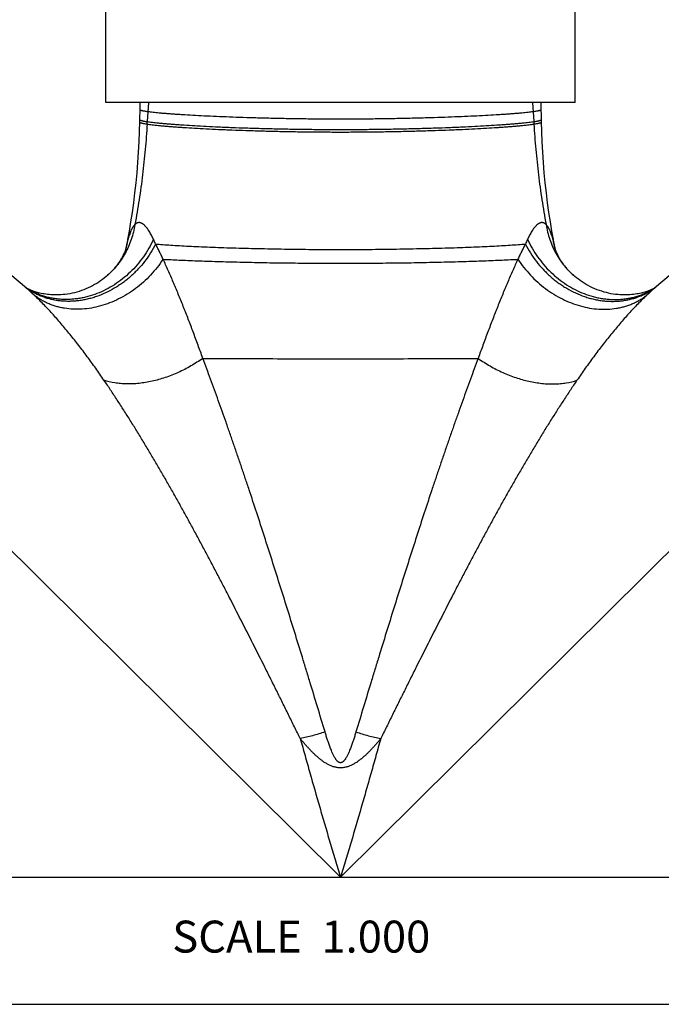
# Model space of a CAD drawing. Units: inches. Extents: x 0 to 11, y 0 to 8.5.
# Drawn here: x 4.6 to 6.2, y 0 to 2.5 of the extents above; entities that cross this region are included whole.
import ezdxf

# ---------------------------------------------------------------- set-up
doc = ezdxf.new("R2010")
doc.units = ezdxf.units.IN
doc.header["$LTSCALE"] = 0.605
doc.header["$MEASUREMENT"] = 0
doc.layers.get('0').update_dxf_attribs({"linetype": 'CONTINUOUS'})
doc.styles.get("Standard").update_dxf_attribs({"font": 'txt', "width": 0.8})

msp = doc.modelspace()

# ---------------------------------------------------------------- linework, layer by layer
at = {"color": 7, "linetype": 'CONTINUOUS'}
for p, q in [((4.8255, 2.2593), (4.8255, 2.9243)), ((6.0005, 2.2593), (6.0005, 2.9243)), ((6.0005, 2.2593), (4.8255, 2.2593)), ((4.9105, 2.2576), (4.9103, 2.2431)), ((4.9105, 2.2593), (4.9105, 2.2576)), ((4.932, 2.2593), (4.9292, 2.2113)), ((5.8939, 2.2593), (5.8967, 2.2113)), ((5.9156, 2.249), (5.9154, 2.2593)), ((5.9157, 2.2418), (5.9156, 2.249)), ((4.9103, 2.2403), (4.9099, 2.218)), ((4.9103, 2.2431), (4.9103, 2.2403)), ((5.9159, 2.2275), (5.9157, 2.2418)), ((5.9162, 2.2105), (5.9159, 2.2275)), ((4.9099, 2.218), (4.9098, 2.2105)), ((4.8768, 1.8995), (4.8755, 1.8927)), ((4.8786, 1.9086), (4.8768, 1.8995)), ((4.8799, 1.916), (4.8786, 1.9086)), ((5.9474, 1.9086), (5.946, 1.916)), ((5.9492, 1.8995), (5.9474, 1.9086)), ((5.9505, 1.8927), (5.9492, 1.8995)), ((4.8753, 1.8922), (4.8751, 1.8917)), ((4.8751, 1.891), (4.8751, 1.891)), ((4.8753, 1.8922), (4.8753, 1.8922)), ((4.8756, 1.8931), (4.8755, 1.8928)), ((5.9505, 1.8928), (5.9504, 1.8933)), ((5.9508, 1.891), (5.9508, 1.891)), ((4.6269, 1.7937), (4.5644, 1.8468)), ((6.2615, 1.8468), (6.1991, 1.7937)), ((4.8261, 1.8232), (4.826, 1.8231)), ((5.9999, 1.8232), (5.9999, 1.8231)), ((4.6248, 1.7955), (4.6245, 1.7957)), ((4.6273, 1.7939), (4.6271, 1.794)), ((4.6273, 1.7939), (4.6271, 1.794)), ((6.1986, 1.7939), (6.1988, 1.794)), ((6.1986, 1.7939), (6.1988, 1.794)), ((6.2015, 1.7957), (6.2011, 1.7955)), ((4.2384, 1.4838), (5.413, 0.3183)), ((6.5876, 1.4838), (5.413, 0.3183)), ((4.463, 0.3183), (6.363, 0.3183)), ((0, 0), (11, 0))]:
    msp.add_line(p, q, dxfattribs=at)
for points in [[(4.9098, 2.2105), (4.9091, 2.1863), (4.9081, 2.1604), (4.9067, 2.1346), (4.9049, 2.1088), (4.9028, 2.0832), (4.9003, 2.0578), (4.8976, 2.0328), (4.8945, 2.008), (4.8911, 1.9838), (4.8875, 1.9601), (4.8837, 1.937), (4.8799, 1.916)], [(5.946, 1.916), (5.9423, 1.937), (5.9384, 1.9601), (5.9348, 1.9838), (5.9315, 2.008), (5.9284, 2.0327), (5.9256, 2.0578), (5.9232, 2.0832), (5.921, 2.1088), (5.9193, 2.1346), (5.9179, 2.1604), (5.9168, 2.1863), (5.9162, 2.2105)], [(4.8751, 1.8917), (4.8749, 1.891), (4.8747, 1.8903), (4.8744, 1.8895), (4.8741, 1.8885), (4.8737, 1.8875), (4.8732, 1.8863), (4.8727, 1.8851), (4.8722, 1.8837), (4.8715, 1.8822), (4.8708, 1.8806), (4.87, 1.8789), (4.8691, 1.8771), (4.8681, 1.8752), (4.8671, 1.8732), (4.8659, 1.871), (4.8647, 1.8688), (4.8633, 1.8665), (4.8618, 1.8641), (4.8602, 1.8616), (4.8585, 1.859), (4.8567, 1.8564), (4.8548, 1.8538), (4.8527, 1.8511), (4.8506, 1.8483), (4.8483, 1.8456), (4.8459, 1.8428), (4.8434, 1.84), (4.8408, 1.8371), (4.838, 1.8342), (4.8351, 1.8313), (4.8319, 1.8284), (4.8286, 1.8253), (4.8261, 1.8232)], [(4.8756, 1.8931), (4.8756, 1.8932), (4.8756, 1.8933), (4.8756, 1.8932), (4.8756, 1.8931), (4.8755, 1.8929), (4.8754, 1.8926), (4.8753, 1.8922)], [(5.9506, 1.8922), (5.9506, 1.8923), (5.9505, 1.8926), (5.9504, 1.8929), (5.9504, 1.8931), (5.9503, 1.8932), (5.9503, 1.8933)], [(5.951, 1.8911), (5.9508, 1.8917), (5.9506, 1.8922)], [(5.9999, 1.8232), (5.997, 1.8257), (5.9937, 1.8287), (5.9906, 1.8316), (5.9877, 1.8345), (5.9849, 1.8374), (5.9823, 1.8403), (5.9798, 1.8431), (5.9774, 1.8458), (5.9752, 1.8486), (5.973, 1.8513), (5.971, 1.854), (5.9691, 1.8567), (5.9673, 1.8593), (5.9656, 1.8618), (5.964, 1.8643), (5.9625, 1.8667), (5.9612, 1.869), (5.9599, 1.8712), (5.9588, 1.8733), (5.9577, 1.8753), (5.9568, 1.8772), (5.9559, 1.879), (5.9551, 1.8807), (5.9544, 1.8823), (5.9537, 1.8838), (5.9532, 1.8852), (5.9527, 1.8864), (5.9522, 1.8876), (5.9518, 1.8886), (5.9515, 1.8895), (5.9512, 1.8904), (5.951, 1.8911)], [(4.826, 1.8231), (4.8216, 1.8195), (4.8171, 1.816), (4.8124, 1.8126), (4.8075, 1.8093), (4.8026, 1.8061), (4.7974, 1.8031), (4.7922, 1.8002), (4.7868, 1.7974), (4.7813, 1.7948), (4.7757, 1.7923), (4.77, 1.79), (4.7643, 1.7879), (4.7585, 1.786), (4.7526, 1.7843), (4.7468, 1.7827), (4.741, 1.7814), (4.7352, 1.7802), (4.7295, 1.7793), (4.7239, 1.7785), (4.7184, 1.7779), (4.713, 1.7775), (4.7077, 1.7772), (4.7026, 1.7771), (4.6976, 1.7771), (4.6927, 1.7773), (4.688, 1.7775), (4.6835, 1.7779), (4.6792, 1.7784), (4.6751, 1.7789), (4.6711, 1.7796), (4.6673, 1.7802), (4.6637, 1.781), (4.6603, 1.7817), (4.6571, 1.7825), (4.6541, 1.7834), (4.6512, 1.7842), (4.6485, 1.785), (4.646, 1.7859), (4.6436, 1.7867), (4.6415, 1.7875), (4.6394, 1.7883), (4.6375, 1.7891), (4.6357, 1.7899), (4.6341, 1.7906), (4.6326, 1.7913), (4.6311, 1.792), (4.6299, 1.7927), (4.6287, 1.7933), (4.6277, 1.7938), (4.6268, 1.7943), (4.626, 1.7948)], [(6.1982, 1.7938), (6.1972, 1.7932), (6.196, 1.7926), (6.1947, 1.792), (6.1933, 1.7913), (6.1918, 1.7906), (6.1901, 1.7898), (6.1884, 1.7891), (6.1864, 1.7883), (6.1844, 1.7875), (6.1822, 1.7867), (6.1798, 1.7858), (6.1773, 1.785), (6.1746, 1.7841), (6.1717, 1.7833), (6.1687, 1.7825), (6.1654, 1.7817), (6.162, 1.7809), (6.1584, 1.7802), (6.1546, 1.7795), (6.1506, 1.7789), (6.1465, 1.7784), (6.1421, 1.7779), (6.1376, 1.7775), (6.1329, 1.7773), (6.1281, 1.7771), (6.123, 1.7771), (6.1179, 1.7772), (6.1126, 1.7775), (6.1071, 1.7779), (6.1016, 1.7786), (6.0959, 1.7794), (6.0902, 1.7803), (6.0844, 1.7815), (6.0786, 1.7829), (6.0728, 1.7844), (6.067, 1.7862), (6.0612, 1.7881), (6.0554, 1.7902), (6.0498, 1.7925), (6.0442, 1.795), (6.0387, 1.7976), (6.0333, 1.8004), (6.0281, 1.8033), (6.0229, 1.8064), (6.018, 1.8096), (6.0132, 1.8129), (6.0085, 1.8163), (6.004, 1.8198), (5.9999, 1.8231)], [(4.626, 1.7948), (4.6253, 1.7952), (4.6248, 1.7955)], [(6.2011, 1.7955), (6.2006, 1.7952), (6.1999, 1.7948), (6.1991, 1.7943), (6.1982, 1.7938)]]:
    msp.add_lwpolyline(points, dxfattribs=at)
for centre, radius, start, end in [((2.8059, 2.3335), 2.1269, 356.541, 356.7054), ((8.0201, 2.3335), 2.1269, 183.2946, 183.459), ((4.7047, 1.944), 0.1783, 343.1043, 350.5583), ((4.6784, 1.7917), 0.2942, 22.5656, 25.1005), ((6.1476, 1.7917), 0.2942, 154.8995, 157.4344), ((6.1213, 1.944), 0.1783, 189.4418, 196.8959), ((4.7215, 1.9415), 0.1752, 236.3704, 237.3915), ((4.7259, 1.9319), 0.1699, 233.4759, 234.3723), ((4.2776, 1.3842), 0.5382, 46.8244, 49.5359), ((6.5484, 1.3842), 0.5382, 130.4641, 133.1756), ((6.1045, 1.9415), 0.1752, 302.6107, 303.6306), ((6.1, 1.9319), 0.1699, 305.63, 306.5242)]:
    msp.add_arc(centre, radius, start, end, dxfattribs=at)
for points, knots in [([(4.9103, 2.2418), (4.9103, 2.2417), (4.9103, 2.2416), (4.9104, 2.2415), (4.9105, 2.2413), (4.9106, 2.2412), (4.9108, 2.241), (4.911, 2.2409), (4.9113, 2.2407), (4.9117, 2.2405), (4.9123, 2.2403), (4.9132, 2.24), (4.9143, 2.2397), (4.9155, 2.2393), (4.9168, 2.239), (4.9183, 2.2387), (4.92, 2.2384), (4.9226, 2.2379), (4.9261, 2.2374), (4.9291, 2.2369), (4.9307, 2.2367)], [0, 0, 0, 0, 0.00658, 0.013722, 0.021841, 0.03122, 0.042042, 0.054425, 0.068448, 0.084163, 0.120793, 0.164505, 0.215395, 0.273515, 0.338892, 0.411541, 0.491465, 0.578662, 0.774842, 1, 1, 1, 1]), ([(4.9307, 2.2367), (4.9327, 2.2364), (4.937, 2.2359), (4.9438, 2.2351), (4.9513, 2.2343), (4.9595, 2.2335), (4.9685, 2.2327), (4.9782, 2.232), (4.9885, 2.2312), (4.9996, 2.2304), (5.0113, 2.2296), (5.0282, 2.2285), (5.0508, 2.2272), (5.0797, 2.2258), (5.1108, 2.2244), (5.1438, 2.2231), (5.1787, 2.2219), (5.2151, 2.2209), (5.253, 2.22), (5.2919, 2.2192), (5.3317, 2.2187), (5.3722, 2.2183), (5.413, 2.2182), (5.4538, 2.2183), (5.4942, 2.2187), (5.5341, 2.2192), (5.573, 2.22), (5.6108, 2.2209), (5.6472, 2.2219), (5.6821, 2.2231), (5.7152, 2.2244), (5.7462, 2.2258), (5.7751, 2.2272), (5.7978, 2.2285), (5.8146, 2.2296), (5.8264, 2.2304), (5.8374, 2.2312), (5.8478, 2.232), (5.8574, 2.2327), (5.8664, 2.2335), (5.8747, 2.2343), (5.8822, 2.2351), (5.889, 2.2359), (5.8932, 2.2364), (5.8952, 2.2367)], [0, 0, 0, 0, 0.006292, 0.013362, 0.0212, 0.029791, 0.039123, 0.049181, 0.059953, 0.071426, 0.083584, 0.096411, 0.12399, 0.154005, 0.186274, 0.220609, 0.256804, 0.294641, 0.333885, 0.374292, 0.415628, 0.45764, 0.5, 0.54236, 0.584372, 0.625708, 0.666115, 0.705359, 0.743196, 0.779391, 0.813726, 0.845995, 0.87601, 0.903589, 0.916416, 0.928574, 0.940047, 0.950819, 0.960877, 0.970209, 0.9788, 0.986638, 0.993708, 1, 1, 1, 1]), ([(5.8952, 2.2367), (5.8968, 2.2369), (5.8998, 2.2374), (5.9034, 2.2379), (5.9059, 2.2384), (5.9076, 2.2387), (5.9091, 2.239), (5.9105, 2.2393), (5.9117, 2.2397), (5.9127, 2.24), (5.9136, 2.2403), (5.9143, 2.2405), (5.9147, 2.2407), (5.9149, 2.2409), (5.9152, 2.241), (5.9153, 2.2412), (5.9155, 2.2413), (5.9156, 2.2415), (5.9156, 2.2416), (5.9157, 2.2417), (5.9157, 2.2418)], [0, 0, 0, 0, 0.225158, 0.421338, 0.508535, 0.588459, 0.661108, 0.726485, 0.784605, 0.835495, 0.879207, 0.915837, 0.931552, 0.945575, 0.957958, 0.96878, 0.978159, 0.986278, 0.99342, 1, 1, 1, 1]), ([(4.9289, 2.2052), (4.9276, 2.184), (4.9244, 2.1416), (4.9177, 2.0783), (4.9091, 2.0156), (4.902, 1.9742), (4.8982, 1.9536)], [0, 0, 0, 0, 0.251623, 0.502605, 0.752281, 1, 1, 1, 1]), ([(4.9098, 2.2105), (4.9098, 2.2105), (4.9098, 2.2104), (4.9098, 2.2102), (4.9099, 2.2101), (4.9101, 2.2099), (4.9102, 2.2098), (4.9104, 2.2096), (4.9107, 2.2094), (4.9111, 2.2092), (4.9117, 2.209), (4.9125, 2.2086), (4.9135, 2.2083), (4.9146, 2.208), (4.9159, 2.2076), (4.9173, 2.2073), (4.9189, 2.207), (4.9212, 2.2065), (4.9246, 2.2059), (4.9274, 2.2054), (4.9289, 2.2052)], [0, 0, 0, 0, 0.007337, 0.015167, 0.023869, 0.033723, 0.044923, 0.057598, 0.07184, 0.087711, 0.124504, 0.168222, 0.218998, 0.276906, 0.341995, 0.414294, 0.493818, 0.580579, 0.775815, 1, 1, 1, 1]), ([(4.9099, 2.2166), (4.9099, 2.2165), (4.9099, 2.2164), (4.91, 2.2163), (4.91, 2.2161), (4.9102, 2.216), (4.9104, 2.2158), (4.9106, 2.2157), (4.9108, 2.2155), (4.9112, 2.2153), (4.9118, 2.215), (4.9126, 2.2147), (4.9136, 2.2144), (4.9148, 2.214), (4.9161, 2.2137), (4.9175, 2.2134), (4.9191, 2.213), (4.9215, 2.2126), (4.9249, 2.212), (4.9277, 2.2115), (4.9292, 2.2113)], [0, 0, 0, 0, 0.00719, 0.014888, 0.02348, 0.033246, 0.044377, 0.057, 0.071204, 0.08705, 0.123818, 0.167542, 0.218345, 0.276297, 0.341444, 0.413809, 0.493408, 0.580248, 0.775651, 1, 1, 1, 1]), ([(4.9289, 2.2052), (4.9308, 2.2049), (4.935, 2.2043), (4.9416, 2.2035), (4.949, 2.2026), (4.9572, 2.2018), (4.9661, 2.2009), (4.9757, 2.2001), (4.9859, 2.1992), (4.9969, 2.1983), (5.0086, 2.1975), (5.0255, 2.1963), (5.0481, 2.1949), (5.0771, 2.1934), (5.1027, 2.1921), (5.1242, 2.1912), (5.147, 2.1903), (5.1766, 2.1892), (5.2134, 2.1881), (5.2515, 2.1871), (5.2908, 2.1863), (5.331, 2.1857), (5.3718, 2.1854), (5.413, 2.1852), (5.4541, 2.1854), (5.495, 2.1857), (5.5352, 2.1863), (5.5745, 2.1871), (5.6126, 2.1881), (5.6493, 2.1892), (5.6789, 2.1903), (5.7018, 2.1912), (5.7233, 2.1921), (5.7489, 2.1934), (5.7778, 2.1949), (5.8005, 2.1963), (5.8173, 2.1975), (5.829, 2.1983), (5.84, 2.1992), (5.8503, 2.2001), (5.8599, 2.2009), (5.8688, 2.2018), (5.8769, 2.2026), (5.8843, 2.2035), (5.8909, 2.2043), (5.8951, 2.2049), (5.8971, 2.2052)], [0, 0, 0, 0, 0.006121, 0.01303, 0.020714, 0.029161, 0.03836, 0.048297, 0.058961, 0.070337, 0.082414, 0.095172, 0.122657, 0.152632, 0.184916, 0.201864, 0.219315, 0.255618, 0.293603, 0.333026, 0.373635, 0.415187, 0.457419, 0.5, 0.542581, 0.584813, 0.626365, 0.666974, 0.706397, 0.744382, 0.780685, 0.798136, 0.815084, 0.847368, 0.877343, 0.904828, 0.917586, 0.929663, 0.941039, 0.951703, 0.96164, 0.970839, 0.979286, 0.98697, 0.993879, 1, 1, 1, 1]), ([(4.9292, 2.2113), (4.9312, 2.211), (4.9354, 2.2104), (4.9421, 2.2096), (4.9495, 2.2088), (4.9576, 2.2079), (4.9665, 2.2071), (4.9761, 2.2062), (4.9865, 2.2054), (4.9975, 2.2045), (5.0091, 2.2037), (5.026, 2.2026), (5.0487, 2.2012), (5.0776, 2.1996), (5.1031, 2.1984), (5.1247, 2.1975), (5.1475, 2.1966), (5.177, 2.1955), (5.2137, 2.1944), (5.2518, 2.1935), (5.291, 2.1927), (5.3311, 2.1921), (5.3719, 2.1917), (5.413, 2.1916), (5.4541, 2.1917), (5.4948, 2.1921), (5.535, 2.1927), (5.5742, 2.1935), (5.6122, 2.1944), (5.6489, 2.1955), (5.6785, 2.1966), (5.7013, 2.1975), (5.7228, 2.1984), (5.7483, 2.1996), (5.7773, 2.2012), (5.7999, 2.2026), (5.8168, 2.2037), (5.8285, 2.2045), (5.8395, 2.2054), (5.8498, 2.2062), (5.8594, 2.2071), (5.8683, 2.2079), (5.8765, 2.2088), (5.8839, 2.2096), (5.8906, 2.2104), (5.8947, 2.211), (5.8967, 2.2113)], [0, 0, 0, 0, 0.006154, 0.013094, 0.020807, 0.029282, 0.038507, 0.048467, 0.059152, 0.070547, 0.082639, 0.095411, 0.122914, 0.152896, 0.185177, 0.20212, 0.219564, 0.255846, 0.293803, 0.333191, 0.373762, 0.415272, 0.457461, 0.5, 0.542539, 0.584728, 0.626238, 0.666809, 0.706197, 0.744154, 0.780436, 0.79788, 0.814823, 0.847104, 0.877086, 0.904589, 0.917361, 0.929453, 0.940848, 0.951533, 0.961493, 0.970718, 0.979193, 0.986906, 0.993846, 1, 1, 1, 1]), ([(5.8967, 2.2113), (5.8982, 2.2115), (5.901, 2.212), (5.9044, 2.2126), (5.9069, 2.213), (5.9084, 2.2134), (5.9099, 2.2137), (5.9112, 2.214), (5.9123, 2.2144), (5.9133, 2.2147), (5.9141, 2.215), (5.9147, 2.2153), (5.9151, 2.2155), (5.9154, 2.2157), (5.9156, 2.2158), (5.9158, 2.216), (5.9159, 2.2161), (5.916, 2.2163), (5.9161, 2.2164), (5.9161, 2.2165), (5.9161, 2.2166)], [0, 0, 0, 0, 0.224349, 0.419752, 0.506592, 0.586191, 0.658556, 0.723703, 0.781655, 0.832458, 0.876182, 0.91295, 0.928796, 0.943, 0.955623, 0.966754, 0.97652, 0.985112, 0.99281, 1, 1, 1, 1]), ([(5.8971, 2.2052), (5.8986, 2.2054), (5.9013, 2.2059), (5.9047, 2.2065), (5.9071, 2.207), (5.9087, 2.2073), (5.9101, 2.2076), (5.9114, 2.208), (5.9125, 2.2083), (5.9135, 2.2086), (5.9143, 2.209), (5.9149, 2.2092), (5.9153, 2.2094), (5.9155, 2.2096), (5.9157, 2.2098), (5.9159, 2.2099), (5.916, 2.2101), (5.9161, 2.2102), (5.9162, 2.2104), (5.9162, 2.2105), (5.9162, 2.2105)], [0, 0, 0, 0, 0.224185, 0.419421, 0.506182, 0.585706, 0.658005, 0.723094, 0.781002, 0.831778, 0.875496, 0.912289, 0.92816, 0.942402, 0.955077, 0.966277, 0.976131, 0.984833, 0.992663, 1, 1, 1, 1]), ([(5.8971, 2.2052), (5.8983, 2.184), (5.9016, 2.1416), (5.9083, 2.0783), (5.9169, 2.0156), (5.9239, 1.9742), (5.9278, 1.9536)], [0, 0, 0, 0, 0.251623, 0.502605, 0.752281, 1, 1, 1, 1]), ([(4.8982, 1.9536), (4.8972, 1.9472), (4.8947, 1.9346), (4.8893, 1.9162), (4.8824, 1.8984), (4.8739, 1.8813), (4.864, 1.8651), (4.8527, 1.8499), (4.8401, 1.8359), (4.8309, 1.8273), (4.8261, 1.8232)], [0, 0, 0, 0, 0.126752, 0.252877, 0.378396, 0.503396, 0.627953, 0.752166, 0.876143, 1, 1, 1, 1]), ([(4.8982, 1.9536), (4.8977, 1.9531), (4.8968, 1.9521), (4.8955, 1.9505), (4.8942, 1.9487), (4.8929, 1.9468), (4.8917, 1.9448), (4.8906, 1.9426), (4.8894, 1.9402), (4.8879, 1.9369), (4.8861, 1.9325), (4.8842, 1.9269), (4.8823, 1.921), (4.8812, 1.9169), (4.8806, 1.9148)], [0, 0, 0, 0, 0.045887, 0.094215, 0.145001, 0.198216, 0.253824, 0.311772, 0.371986, 0.434378, 0.56531, 0.703758, 0.848899, 1, 1, 1, 1]), ([(4.9448, 1.9166), (4.9439, 1.9184), (4.9422, 1.922), (4.9395, 1.9272), (4.9367, 1.9321), (4.9339, 1.9368), (4.931, 1.9412), (4.9285, 1.9445), (4.9265, 1.947), (4.925, 1.9487), (4.9235, 1.9503), (4.9219, 1.9518), (4.9204, 1.9532), (4.9189, 1.9544), (4.9173, 1.9554), (4.9158, 1.9563), (4.9142, 1.9571), (4.9127, 1.9577), (4.9111, 1.9581), (4.9096, 1.9583), (4.9081, 1.9583), (4.9066, 1.9582), (4.9051, 1.9579), (4.9037, 1.9574), (4.9022, 1.9567), (4.9008, 1.9558), (4.8995, 1.9548), (4.8986, 1.954), (4.8982, 1.9536)], [0, 0, 0, 0, 0.087394, 0.172413, 0.254717, 0.333927, 0.409604, 0.481333, 0.515588, 0.548701, 0.580636, 0.611357, 0.64084, 0.669076, 0.69608, 0.721894, 0.746594, 0.770287, 0.793126, 0.815308, 0.837067, 0.858672, 0.880411, 0.902564, 0.925392, 0.949126, 0.973948, 1, 1, 1, 1]), ([(5.9278, 1.9536), (5.9273, 1.954), (5.9265, 1.9548), (5.9251, 1.9558), (5.9237, 1.9567), (5.9223, 1.9574), (5.9208, 1.9579), (5.9193, 1.9582), (5.9178, 1.9583), (5.9163, 1.9583), (5.9148, 1.9581), (5.9133, 1.9577), (5.9117, 1.9571), (5.9102, 1.9563), (5.9086, 1.9554), (5.9071, 1.9544), (5.9056, 1.9532), (5.904, 1.9518), (5.9025, 1.9503), (5.901, 1.9487), (5.8995, 1.947), (5.8974, 1.9445), (5.8949, 1.9412), (5.892, 1.9368), (5.8892, 1.9321), (5.8864, 1.9272), (5.8837, 1.922), (5.882, 1.9184), (5.8812, 1.9166)], [0, 0, 0, 0, 0.026052, 0.050875, 0.074609, 0.097437, 0.119589, 0.141327, 0.162933, 0.184692, 0.206874, 0.229713, 0.253406, 0.278106, 0.303921, 0.330925, 0.35916, 0.388643, 0.419364, 0.451298, 0.484412, 0.518666, 0.590397, 0.666073, 0.745283, 0.827587, 0.912606, 1, 1, 1, 1]), ([(5.9453, 1.9148), (5.9448, 1.9169), (5.9436, 1.921), (5.9418, 1.9269), (5.9398, 1.9325), (5.938, 1.9369), (5.9365, 1.9402), (5.9354, 1.9426), (5.9342, 1.9448), (5.933, 1.9468), (5.9318, 1.9487), (5.9305, 1.9505), (5.9292, 1.9521), (5.9282, 1.9531), (5.9278, 1.9536)], [0, 0, 0, 0, 0.151101, 0.296242, 0.43469, 0.565622, 0.628013, 0.688228, 0.746177, 0.801785, 0.855001, 0.905787, 0.954114, 1, 1, 1, 1]), ([(5.9278, 1.9536), (5.9288, 1.9472), (5.9313, 1.9346), (5.9366, 1.9162), (5.9436, 1.8984), (5.952, 1.8813), (5.9619, 1.8651), (5.9732, 1.8499), (5.9859, 1.8359), (5.9951, 1.8273), (5.9999, 1.8232)], [0, 0, 0, 0, 0.126752, 0.252877, 0.378396, 0.503396, 0.627953, 0.752166, 0.876143, 1, 1, 1, 1]), ([(4.9501, 1.9046), (4.9462, 1.897), (4.9377, 1.8821), (4.9229, 1.8609), (4.909, 1.8446), (4.897, 1.8323), (4.8876, 1.8235), (4.8779, 1.8153), (4.8678, 1.8075), (4.8574, 1.8003), (4.8432, 1.7915), (4.8249, 1.7818), (4.8058, 1.7741), (4.7903, 1.7693), (4.7787, 1.7663), (4.767, 1.7639), (4.7553, 1.7623), (4.7436, 1.7613), (4.732, 1.7609), (4.7205, 1.7613), (4.7091, 1.7623), (4.6979, 1.7639), (4.6869, 1.7663), (4.6761, 1.7693), (4.6656, 1.7729), (4.6554, 1.7772), (4.6456, 1.7821), (4.6361, 1.7876), (4.63, 1.7917), (4.627, 1.7938)], [0, 0, 0, 0, 0.066577, 0.133343, 0.200079, 0.233375, 0.26658, 0.29967, 0.332618, 0.365403, 0.398, 0.46254, 0.526122, 0.557535, 0.588678, 0.619547, 0.650141, 0.680463, 0.710518, 0.740316, 0.769869, 0.799194, 0.828309, 0.857236, 0.886, 0.914629, 0.94315, 0.971595, 1, 1, 1, 1]), ([(4.9448, 1.9166), (4.9413, 1.9088), (4.9335, 1.8937), (4.9197, 1.8722), (4.904, 1.8521), (4.8865, 1.8337), (4.8675, 1.817), (4.8472, 1.8025), (4.8257, 1.7901), (4.8035, 1.7802), (4.7843, 1.7739), (4.7689, 1.7702), (4.7573, 1.768), (4.7457, 1.7666), (4.7341, 1.7658), (4.7226, 1.7656), (4.7112, 1.7662), (4.6999, 1.7673), (4.6888, 1.7692), (4.6779, 1.7717), (4.6672, 1.7749), (4.6567, 1.7787), (4.6466, 1.7831), (4.6368, 1.7881), (4.6304, 1.7919), (4.6273, 1.7939)], [0, 0, 0, 0, 0.066267, 0.13268, 0.199037, 0.265144, 0.330813, 0.395874, 0.460182, 0.523621, 0.586115, 0.617005, 0.64765, 0.678051, 0.708214, 0.738147, 0.767863, 0.797376, 0.826703, 0.855863, 0.884879, 0.913774, 0.942575, 0.971307, 1, 1, 1, 1]), ([(4.8806, 1.9148), (4.8801, 1.9131), (4.8792, 1.9096), (4.8775, 1.9023), (4.8763, 1.8968), (4.8756, 1.8931)], [0, 0, 0, 0, 0.240995, 0.488394, 1, 1, 1, 1]), ([(4.8799, 1.916), (4.8799, 1.9159), (4.8799, 1.9158), (4.8799, 1.9157), (4.88, 1.9155), (4.88, 1.9154), (4.8801, 1.9152), (4.8803, 1.915), (4.8805, 1.9149), (4.8806, 1.9148)], [0, 0, 0, 0, 0.102752, 0.205974, 0.313155, 0.427437, 0.551442, 0.687245, 1, 1, 1, 1]), ([(4.9501, 1.9046), (4.956, 1.9042), (4.9687, 1.9032), (4.9886, 1.9019), (5.0104, 1.9006), (5.0339, 1.8994), (5.0591, 1.8982), (5.086, 1.8971), (5.1143, 1.896), (5.1439, 1.895), (5.1748, 1.8942), (5.2067, 1.8934), (5.2396, 1.8927), (5.285, 1.8919), (5.3428, 1.8912), (5.413, 1.8909), (5.4831, 1.8912), (5.541, 1.8919), (5.5863, 1.8927), (5.6192, 1.8934), (5.6512, 1.8942), (5.6821, 1.895), (5.7117, 1.896), (5.74, 1.8971), (5.7668, 1.8982), (5.792, 1.8994), (5.8156, 1.9006), (5.8374, 1.9019), (5.8573, 1.9032), (5.8699, 1.9042), (5.8759, 1.9046)], [0, 0, 0, 0, 0.019482, 0.041044, 0.06461, 0.090094, 0.117395, 0.146407, 0.17701, 0.209073, 0.24246, 0.27702, 0.312599, 0.349036, 0.423818, 0.5, 0.576182, 0.650964, 0.687401, 0.72298, 0.75754, 0.790927, 0.82299, 0.853593, 0.882605, 0.909906, 0.93539, 0.958956, 0.980518, 1, 1, 1, 1]), ([(4.9687, 1.8666), (4.9672, 1.8699), (4.9641, 1.8764), (4.9595, 1.8861), (4.9548, 1.8955), (4.9516, 1.9016), (4.9501, 1.9046)], [0, 0, 0, 0, 0.257256, 0.510152, 0.758028, 1, 1, 1, 1]), ([(5.8759, 1.9046), (5.8743, 1.9016), (5.8711, 1.8955), (5.8665, 1.8861), (5.8618, 1.8764), (5.8588, 1.8699), (5.8572, 1.8666)], [0, 0, 0, 0, 0.241972, 0.489848, 0.742744, 1, 1, 1, 1]), ([(5.8759, 1.9046), (5.8798, 1.897), (5.8883, 1.8821), (5.903, 1.8609), (5.917, 1.8446), (5.9289, 1.8323), (5.9383, 1.8235), (5.9481, 1.8153), (5.9582, 1.8075), (5.9686, 1.8003), (5.9827, 1.7915), (6.0011, 1.7818), (6.0202, 1.7741), (6.0356, 1.7693), (6.0473, 1.7663), (6.059, 1.7639), (6.0707, 1.7623), (6.0824, 1.7613), (6.094, 1.7609), (6.1055, 1.7613), (6.1168, 1.7623), (6.128, 1.764), (6.139, 1.7663), (6.1498, 1.7693), (6.1603, 1.7729), (6.1705, 1.7772), (6.1804, 1.7821), (6.1899, 1.7876), (6.196, 1.7917), (6.199, 1.7938)], [0, 0, 0, 0, 0.066577, 0.133344, 0.200079, 0.233375, 0.266581, 0.29967, 0.332619, 0.365403, 0.398001, 0.46254, 0.526123, 0.557536, 0.588679, 0.619548, 0.650142, 0.680463, 0.710519, 0.740316, 0.76987, 0.799194, 0.828309, 0.857236, 0.886, 0.914629, 0.94315, 0.971595, 1, 1, 1, 1]), ([(5.8812, 1.9166), (5.8847, 1.9088), (5.8925, 1.8937), (5.9063, 1.8722), (5.922, 1.8521), (5.9394, 1.8337), (5.9584, 1.817), (5.9788, 1.8025), (6.0002, 1.7901), (6.0225, 1.7802), (6.0416, 1.7739), (6.0571, 1.7702), (6.0686, 1.768), (6.0802, 1.7666), (6.0918, 1.7658), (6.1033, 1.7656), (6.1147, 1.7662), (6.126, 1.7673), (6.1371, 1.7692), (6.1481, 1.7717), (6.1588, 1.7749), (6.1692, 1.7787), (6.1794, 1.7831), (6.1892, 1.7881), (6.1955, 1.7919), (6.1986, 1.7939)], [0, 0, 0, 0, 0.066267, 0.13268, 0.199037, 0.265144, 0.330813, 0.395874, 0.460182, 0.523622, 0.586115, 0.617006, 0.64765, 0.678051, 0.708214, 0.738147, 0.767864, 0.797376, 0.826703, 0.855863, 0.884879, 0.913775, 0.942575, 0.971307, 1, 1, 1, 1]), ([(5.9453, 1.9148), (5.9455, 1.9149), (5.9456, 1.915), (5.9458, 1.9152), (5.9459, 1.9154), (5.946, 1.9155), (5.946, 1.9157), (5.946, 1.9158), (5.946, 1.9159), (5.946, 1.916)], [0, 0, 0, 0, 0.312755, 0.448558, 0.572563, 0.686845, 0.794026, 0.897248, 1, 1, 1, 1]), ([(5.9504, 1.8933), (5.9496, 1.897), (5.9484, 1.9024), (5.9467, 1.9096), (5.9458, 1.9131), (5.9453, 1.9148)], [0, 0, 0, 0, 0.511547, 0.758954, 1, 1, 1, 1]), ([(4.9687, 1.8666), (4.9641, 1.8596), (4.9543, 1.8459), (4.9377, 1.8266), (4.9196, 1.8089), (4.9, 1.7929), (4.8793, 1.7788), (4.8576, 1.7667), (4.8352, 1.7568), (4.8124, 1.7492), (4.7894, 1.744), (4.7665, 1.7412), (4.744, 1.741), (4.7256, 1.7429), (4.7114, 1.7456), (4.701, 1.7483), (4.691, 1.7516), (4.6812, 1.7554), (4.6718, 1.7599), (4.6627, 1.7649), (4.654, 1.7705), (4.6485, 1.7746), (4.6459, 1.7767)], [0, 0, 0, 0, 0.067345, 0.13502, 0.202749, 0.270256, 0.337273, 0.403548, 0.468857, 0.533009, 0.595861, 0.657322, 0.717362, 0.776017, 0.804868, 0.833419, 0.861692, 0.889717, 0.917522, 0.945147, 0.97263, 1, 1, 1, 1]), ([(4.9687, 1.8666), (4.9751, 1.8662), (4.9883, 1.8655), (5.0089, 1.8645), (5.031, 1.8636), (5.0545, 1.8626), (5.0794, 1.8618), (5.1055, 1.8609), (5.1328, 1.8602), (5.1611, 1.8595), (5.1905, 1.8588), (5.2207, 1.8582), (5.2516, 1.8577), (5.2939, 1.8572), (5.3478, 1.8567), (5.413, 1.8565), (5.4782, 1.8567), (5.532, 1.8572), (5.5744, 1.8577), (5.6053, 1.8582), (5.6355, 1.8588), (5.6648, 1.8595), (5.6932, 1.8602), (5.7205, 1.8609), (5.7466, 1.8618), (5.7715, 1.8626), (5.795, 1.8636), (5.8171, 1.8645), (5.8377, 1.8655), (5.8509, 1.8662), (5.8572, 1.8666)], [0, 0, 0, 0, 0.021459, 0.044678, 0.069585, 0.096094, 0.124122, 0.153569, 0.184329, 0.216292, 0.249338, 0.283342, 0.318175, 0.353704, 0.426293, 0.5, 0.573707, 0.646296, 0.681825, 0.716658, 0.750662, 0.783708, 0.815671, 0.846431, 0.875878, 0.903906, 0.930415, 0.955322, 0.978541, 1, 1, 1, 1]), ([(5.0682, 1.6183), (5.0663, 1.6239), (5.0623, 1.635), (5.0563, 1.6516), (5.0502, 1.6681), (5.0441, 1.6844), (5.038, 1.7006), (5.0319, 1.7166), (5.0267, 1.7298), (5.0226, 1.7404), (5.0184, 1.7508), (5.0132, 1.7637), (5.0069, 1.779), (5.0017, 1.7917), (4.9974, 1.8017), (4.9932, 1.8117), (4.988, 1.8239), (4.9816, 1.8384), (4.9752, 1.8526), (4.9709, 1.862), (4.9687, 1.8666)], [0, 0, 0, 0, 0.066428, 0.132424, 0.197975, 0.263073, 0.327708, 0.391863, 0.455514, 0.487142, 0.518634, 0.581196, 0.643176, 0.704543, 0.734985, 0.76526, 0.82527, 0.884478, 0.942768, 1, 1, 1, 1]), ([(5.8572, 1.8666), (5.8528, 1.8573), (5.8464, 1.8431), (5.838, 1.8239), (5.8327, 1.8117), (5.8285, 1.8017), (5.8243, 1.7917), (5.819, 1.779), (5.8127, 1.7637), (5.8075, 1.7508), (5.8034, 1.7404), (5.7992, 1.7298), (5.7941, 1.7166), (5.788, 1.7006), (5.7818, 1.6844), (5.7757, 1.6681), (5.7697, 1.6516), (5.7637, 1.635), (5.7597, 1.6239), (5.7577, 1.6183)], [0, 0, 0, 0, 0.11552, 0.174728, 0.234739, 0.265014, 0.295456, 0.356823, 0.418803, 0.481365, 0.512857, 0.544485, 0.608136, 0.672291, 0.736927, 0.802025, 0.867576, 0.933571, 1, 1, 1, 1]), ([(5.8572, 1.8666), (5.8618, 1.8596), (5.8717, 1.8459), (5.8882, 1.8266), (5.9064, 1.8089), (5.9259, 1.7929), (5.9467, 1.7788), (5.9683, 1.7667), (5.9907, 1.7568), (6.0135, 1.7492), (6.0365, 1.744), (6.0594, 1.7412), (6.0819, 1.741), (6.1003, 1.7429), (6.1145, 1.7456), (6.1249, 1.7483), (6.135, 1.7516), (6.1448, 1.7554), (6.1542, 1.7599), (6.1632, 1.7649), (6.1719, 1.7705), (6.1774, 1.7746), (6.1801, 1.7767)], [0, 0, 0, 0, 0.067345, 0.13502, 0.202749, 0.270257, 0.337274, 0.403549, 0.468857, 0.533009, 0.595861, 0.657322, 0.717362, 0.776017, 0.804868, 0.833419, 0.861693, 0.889717, 0.917522, 0.945147, 0.97263, 1, 1, 1, 1]), ([(4.8208, 1.5635), (4.814, 1.5735), (4.8002, 1.5933), (4.7792, 1.6224), (4.7577, 1.6508), (4.7395, 1.6738), (4.7248, 1.6917), (4.7137, 1.7049), (4.7026, 1.7177), (4.6914, 1.7303), (4.6801, 1.7425), (4.6688, 1.7543), (4.6574, 1.7657), (4.6497, 1.7731), (4.6459, 1.7767)], [0, 0, 0, 0, 0.131392, 0.261549, 0.39031, 0.51732, 0.580081, 0.642296, 0.703929, 0.764903, 0.825108, 0.884435, 0.942775, 1, 1, 1, 1]), ([(6.1801, 1.7767), (6.1762, 1.7731), (6.1686, 1.7657), (6.1572, 1.7543), (6.1459, 1.7425), (6.1346, 1.7303), (6.1234, 1.7177), (6.1122, 1.7049), (6.1011, 1.6917), (6.0864, 1.6738), (6.0682, 1.6508), (6.0468, 1.6224), (6.0257, 1.5933), (6.012, 1.5735), (6.0051, 1.5635)], [0, 0, 0, 0, 0.057225, 0.115564, 0.174891, 0.235096, 0.29607, 0.357704, 0.419919, 0.48268, 0.60969, 0.738451, 0.868608, 1, 1, 1, 1]), ([(5.0682, 1.6183), (5.0634, 1.6148), (5.0537, 1.6082), (5.0385, 1.599), (5.0229, 1.5905), (5.0069, 1.5828), (4.9907, 1.5759), (4.9743, 1.57), (4.9578, 1.5649), (4.9413, 1.5608), (4.925, 1.5576), (4.9088, 1.5554), (4.8929, 1.5542), (4.8774, 1.5541), (4.8648, 1.5547), (4.8549, 1.5558), (4.841, 1.5578), (4.8296, 1.5606), (4.8208, 1.5635)], [0, 0, 0, 0, 0.06746, 0.135217, 0.203025, 0.270672, 0.337933, 0.40459, 0.470435, 0.535268, 0.598907, 0.661184, 0.721955, 0.781098, 0.838523, 0.866574, 0.894176, 1, 1, 1, 1]), ([(5.0682, 1.6183), (5.0946, 1.6181), (5.1494, 1.6178), (5.2339, 1.6175), (5.3224, 1.6173), (5.413, 1.6172), (5.5035, 1.6173), (5.5921, 1.6175), (5.6766, 1.6178), (5.7313, 1.6181), (5.7577, 1.6183)], [0, 0, 0, 0, 0.114725, 0.238311, 0.367759, 0.5, 0.632241, 0.761689, 0.885275, 1, 1, 1, 1]), ([(5.3743, 0.6823), (5.368, 0.7033), (5.3554, 0.7451), (5.3396, 0.7972), (5.3269, 0.8387), (5.3143, 0.8799), (5.2985, 0.9311), (5.2796, 0.9921), (5.2606, 1.0527), (5.2416, 1.1126), (5.2226, 1.172), (5.2035, 1.2307), (5.1875, 1.2792), (5.1747, 1.3176), (5.1651, 1.3461), (5.1554, 1.3745), (5.1474, 1.3979), (5.1409, 1.4166), (5.1345, 1.4351), (5.1265, 1.4581), (5.1168, 1.4855), (5.1071, 1.5127), (5.0974, 1.5395), (5.0845, 1.5747), (5.0748, 1.6009), (5.0682, 1.6183)], [0, 0, 0, 0, 0.066683, 0.132957, 0.165934, 0.198799, 0.264187, 0.329096, 0.393502, 0.457373, 0.520677, 0.583375, 0.645423, 0.676186, 0.706766, 0.737154, 0.767339, 0.782352, 0.797311, 0.827059, 0.85657, 0.885831, 0.914826, 0.943535, 1, 1, 1, 1]), ([(5.7577, 1.6183), (5.7512, 1.6009), (5.7414, 1.5747), (5.7286, 1.5395), (5.7189, 1.5127), (5.7092, 1.4855), (5.6995, 1.4581), (5.6914, 1.4351), (5.685, 1.4166), (5.6786, 1.3979), (5.6705, 1.3745), (5.6609, 1.3461), (5.6513, 1.3176), (5.6384, 1.2792), (5.6224, 1.2307), (5.6034, 1.172), (5.5843, 1.1126), (5.5653, 1.0527), (5.5464, 0.9921), (5.5274, 0.9311), (5.5117, 0.8799), (5.499, 0.8387), (5.4864, 0.7972), (5.4706, 0.7451), (5.458, 0.7033), (5.4517, 0.6823)], [0, 0, 0, 0, 0.056465, 0.085174, 0.114169, 0.14343, 0.172941, 0.202689, 0.217648, 0.232661, 0.262846, 0.293234, 0.323814, 0.354577, 0.416625, 0.479323, 0.542627, 0.606498, 0.670904, 0.735813, 0.801201, 0.834066, 0.867043, 0.933317, 1, 1, 1, 1]), ([(5.7577, 1.6183), (5.7625, 1.6148), (5.7723, 1.6082), (5.7874, 1.599), (5.803, 1.5905), (5.819, 1.5828), (5.8352, 1.5759), (5.8516, 1.57), (5.8681, 1.5649), (5.8846, 1.5608), (5.901, 1.5576), (5.9172, 1.5554), (5.933, 1.5542), (5.9486, 1.5541), (5.9612, 1.5547), (5.971, 1.5558), (5.985, 1.5578), (5.9964, 1.5606), (6.0051, 1.5635)], [0, 0, 0, 0, 0.06746, 0.135217, 0.203025, 0.270672, 0.337933, 0.40459, 0.470435, 0.535268, 0.598907, 0.661184, 0.721954, 0.781098, 0.838523, 0.866574, 0.894176, 1, 1, 1, 1]), ([(5.3123, 0.6655), (5.3074, 0.6755), (5.2975, 0.6955), (5.2828, 0.7255), (5.268, 0.7554), (5.2532, 0.7852), (5.2384, 0.8149), (5.2186, 0.8544), (5.1939, 0.9034), (5.1642, 0.962), (5.1394, 1.0105), (5.1195, 1.0491), (5.1045, 1.0778), (5.0895, 1.1065), (5.0744, 1.1349), (5.0592, 1.1633), (5.044, 1.1915), (5.0287, 1.2195), (5.0134, 1.2473), (4.9979, 1.275), (4.9823, 1.3024), (4.9666, 1.3297), (4.9509, 1.3567), (4.935, 1.3836), (4.9191, 1.4101), (4.903, 1.4365), (4.8868, 1.4625), (4.8705, 1.4883), (4.8541, 1.5137), (4.8376, 1.5388), (4.8264, 1.5553), (4.8208, 1.5635)], [0, 0, 0, 0, 0.03269, 0.065311, 0.097863, 0.130344, 0.162752, 0.195085, 0.259513, 0.323607, 0.387354, 0.419092, 0.450738, 0.48229, 0.513745, 0.545101, 0.576357, 0.607509, 0.638557, 0.669494, 0.700312, 0.731004, 0.761561, 0.791975, 0.822237, 0.852338, 0.882268, 0.912015, 0.941565, 0.970901, 1, 1, 1, 1]), ([(6.0051, 1.5635), (5.9995, 1.5553), (5.9884, 1.5388), (5.9718, 1.5137), (5.9554, 1.4883), (5.9391, 1.4625), (5.9229, 1.4365), (5.9069, 1.4101), (5.8909, 1.3836), (5.8751, 1.3567), (5.8593, 1.3297), (5.8436, 1.3024), (5.8281, 1.275), (5.8126, 1.2473), (5.7972, 1.2195), (5.7819, 1.1915), (5.7667, 1.1633), (5.7516, 1.1349), (5.7365, 1.1065), (5.7215, 1.0778), (5.7065, 1.0491), (5.6866, 1.0105), (5.6617, 0.962), (5.632, 0.9034), (5.6073, 0.8544), (5.5876, 0.8149), (5.5728, 0.7852), (5.558, 0.7554), (5.5432, 0.7255), (5.5284, 0.6955), (5.5186, 0.6755), (5.5136, 0.6655)], [0, 0, 0, 0, 0.029099, 0.058435, 0.087985, 0.117732, 0.147662, 0.177763, 0.208025, 0.238439, 0.268996, 0.299688, 0.330506, 0.361443, 0.392491, 0.423643, 0.454899, 0.486255, 0.51771, 0.549262, 0.580908, 0.612646, 0.676393, 0.740487, 0.804915, 0.837248, 0.869656, 0.902137, 0.934689, 0.96731, 1, 1, 1, 1]), ([(5.3743, 0.6823), (5.3691, 0.6806), (5.3587, 0.6774), (5.3432, 0.6729), (5.3277, 0.669), (5.3174, 0.6666), (5.3123, 0.6655)], [0, 0, 0, 0, 0.254719, 0.507013, 0.755793, 1, 1, 1, 1]), ([(5.4517, 0.6823), (5.4506, 0.6788), (5.4485, 0.6718), (5.4457, 0.6631), (5.4434, 0.6561), (5.4416, 0.6509), (5.4397, 0.6457), (5.4378, 0.6406), (5.4357, 0.6354), (5.4339, 0.6312), (5.4324, 0.6278), (5.4312, 0.6253), (5.43, 0.6228), (5.4287, 0.6204), (5.4273, 0.6179), (5.4261, 0.6159), (5.4251, 0.6144), (5.4243, 0.6132), (5.4234, 0.6121), (5.4225, 0.611), (5.4216, 0.61), (5.4206, 0.6089), (5.4197, 0.6082), (5.419, 0.6076), (5.4182, 0.607), (5.4174, 0.6065), (5.4165, 0.6061), (5.4159, 0.6058), (5.4152, 0.6056), (5.4142, 0.6053), (5.4132, 0.6052), (5.4122, 0.6053), (5.4115, 0.6054), (5.4108, 0.6056), (5.4101, 0.6058), (5.4094, 0.6061), (5.4088, 0.6064), (5.4081, 0.6067), (5.4073, 0.6073), (5.4064, 0.608), (5.4053, 0.6089), (5.4043, 0.61), (5.4034, 0.611), (5.4025, 0.6121), (5.4017, 0.6132), (5.4009, 0.6144), (5.3998, 0.6159), (5.3986, 0.6179), (5.3973, 0.6204), (5.396, 0.6228), (5.3947, 0.6253), (5.3935, 0.6278), (5.392, 0.6312), (5.3902, 0.6354), (5.3882, 0.6406), (5.3863, 0.6457), (5.3844, 0.6509), (5.3826, 0.6561), (5.3802, 0.6631), (5.3775, 0.6718), (5.3753, 0.6788), (5.3743, 0.6823)], [0, 0, 0, 0, 0.061749, 0.123582, 0.154534, 0.185511, 0.216517, 0.247555, 0.27863, 0.309751, 0.325333, 0.340932, 0.35655, 0.372192, 0.387863, 0.403572, 0.411444, 0.41933, 0.427234, 0.435158, 0.443106, 0.451085, 0.459101, 0.463126, 0.467166, 0.475283, 0.479369, 0.483471, 0.487587, 0.491717, 0.499995, 0.50414, 0.508282, 0.512412, 0.516527, 0.52063, 0.524715, 0.528782, 0.532836, 0.540899, 0.548915, 0.556894, 0.564842, 0.572766, 0.58067, 0.588556, 0.596428, 0.612137, 0.627808, 0.64345, 0.659068, 0.674667, 0.690249, 0.72137, 0.752445, 0.783483, 0.814489, 0.845466, 0.876418, 0.938251, 1, 1, 1, 1]), ([(5.4517, 0.6823), (5.4569, 0.6806), (5.4672, 0.6774), (5.4828, 0.6729), (5.4982, 0.669), (5.5085, 0.6666), (5.5137, 0.6655)], [0, 0, 0, 0, 0.254719, 0.507013, 0.755793, 1, 1, 1, 1]), ([(5.3123, 0.6655), (5.3163, 0.6513), (5.3242, 0.6229), (5.3403, 0.5656), (5.3568, 0.508), (5.3736, 0.4501), (5.3843, 0.4136), (5.393, 0.3844), (5.4018, 0.355), (5.4085, 0.333), (5.413, 0.3183)], [0, 0, 0, 0, 0.1221, 0.245145, 0.493816, 0.619333, 0.745568, 0.80894, 0.872474, 1, 1, 1, 1]), ([(5.5136, 0.6655), (5.512, 0.6635), (5.5086, 0.6594), (5.5035, 0.6533), (5.4982, 0.6474), (5.4929, 0.6415), (5.4874, 0.6357), (5.4828, 0.631), (5.4789, 0.6273), (5.4761, 0.6245), (5.4731, 0.6219), (5.4701, 0.6192), (5.4671, 0.6166), (5.4629, 0.6133), (5.4576, 0.6092), (5.4521, 0.6055), (5.4475, 0.6027), (5.4428, 0.6001), (5.4379, 0.5978), (5.4329, 0.5959), (5.429, 0.5947), (5.4251, 0.5937), (5.4211, 0.593), (5.417, 0.5925), (5.4137, 0.5924), (5.4109, 0.5925), (5.4082, 0.5926), (5.4049, 0.593), (5.4009, 0.5937), (5.3956, 0.595), (5.3892, 0.5972), (5.3831, 0.6001), (5.3784, 0.6027), (5.375, 0.6048), (5.3716, 0.607), (5.3683, 0.6093), (5.3651, 0.6116), (5.362, 0.6141), (5.3589, 0.6166), (5.3558, 0.6192), (5.3528, 0.6219), (5.3489, 0.6254), (5.3441, 0.63), (5.3385, 0.6357), (5.3331, 0.6415), (5.3277, 0.6474), (5.3225, 0.6533), (5.3174, 0.6594), (5.314, 0.6635), (5.3123, 0.6655)], [0, 0, 0, 0, 0.030985, 0.061978, 0.092983, 0.124003, 0.15504, 0.186102, 0.201643, 0.217194, 0.232754, 0.248323, 0.263905, 0.279501, 0.310734, 0.34204, 0.357727, 0.373439, 0.404931, 0.420721, 0.436539, 0.45238, 0.468242, 0.484117, 0.5, 0.507943, 0.515885, 0.531761, 0.547622, 0.563464, 0.59506, 0.626552, 0.642264, 0.657951, 0.673617, 0.689262, 0.704888, 0.720498, 0.736094, 0.751676, 0.767246, 0.782806, 0.813897, 0.844959, 0.875997, 0.907016, 0.938022, 0.969015, 1, 1, 1, 1]), ([(5.5136, 0.6655), (5.5097, 0.6513), (5.5017, 0.6229), (5.4897, 0.5801), (5.4774, 0.537), (5.4608, 0.479), (5.4438, 0.4208), (5.4263, 0.3623), (5.4174, 0.333), (5.413, 0.3183)], [0, 0, 0, 0, 0.1221, 0.245145, 0.369069, 0.493816, 0.745568, 0.872474, 1, 1, 1, 1])]:
    msp.add_open_spline(points, degree=3, knots=knots, dxfattribs=at)

# ---------------------------------------------------------------- texts
at = {"color": 2, "linetype": 'CONTINUOUS', "insert": (5.6378, 0.2096), "char_height": 0.08, "width": 0.768, "attachment_point": 3, "line_spacing_factor": 0.9}
msp.add_mtext('SCALE  1.000', dxfattribs=at)

doc.saveas('drawing.dxf')
